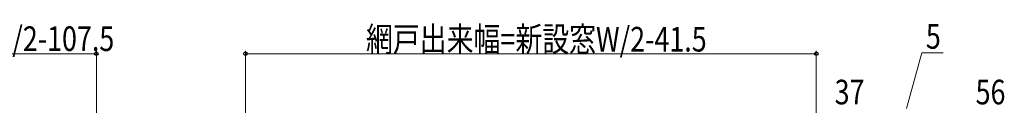
# Model space of a CAD drawing. Extents: x 0 to 1386, y 0 to 2243.
# Drawn here: x 608 to 968, y 561 to 591 of the extents above; entities that cross this region are included whole.
import ezdxf

# ---------------------------------------------------------------- set-up
doc = ezdxf.new("R2010")
doc.units = 0
doc.layers.add('YKK_D', color=6, linetype='CONTINUOUS', lineweight=13)
doc.styles.add('text-b', font='extslim2.shx', dxfattribs={"width": 0.8, "bigfont": 'extfont2.shx'})

msp = doc.modelspace()

# ---------------------------------------------------------------- linework, layer by layer
at = {"layer": 'YKK_D'}
for p, q in [((493.88, 580.01), (636.38, 580.01)), ((636.38, 498.71), (636.38, 581.01)), ((690.88, 520.4), (690.88, 581.01)), ((899.38, 580.01), (690.88, 580.01)), ((899.38, 520.4), (899.38, 581.01)), ((932.38, 560.01), (937.92, 580.35)), ((937.92, 580.35), (945.72, 580.35))]:
    msp.add_line(p, q, dxfattribs=at)
at = {"layer": 'YKK_D', "linetype": 'ByBlock', "lineweight": -2}
for centre in [(636.38, 580.01), (690.88, 580.01), (899.38, 580.01)]:
    msp.add_circle(centre, 0.637, dxfattribs=at)

# ---------------------------------------------------------------- texts
at = {"layer": 'YKK_D', "style": 'text-b', "width": 0.8}
for s, p in [('外障子有効開口=新設窓W/2-107.5', (493.37, 581.01)), ('網戸出来幅=新設窓W/2-41.5', (734.89, 580.81)), ('5', (939.42, 581.85)), ('37', (906.1, 561.51)), ('56', (957.6, 561.51))]:
    msp.add_text(s, height=9, dxfattribs=at).set_placement(p)

doc.saveas('drawing.dxf')
